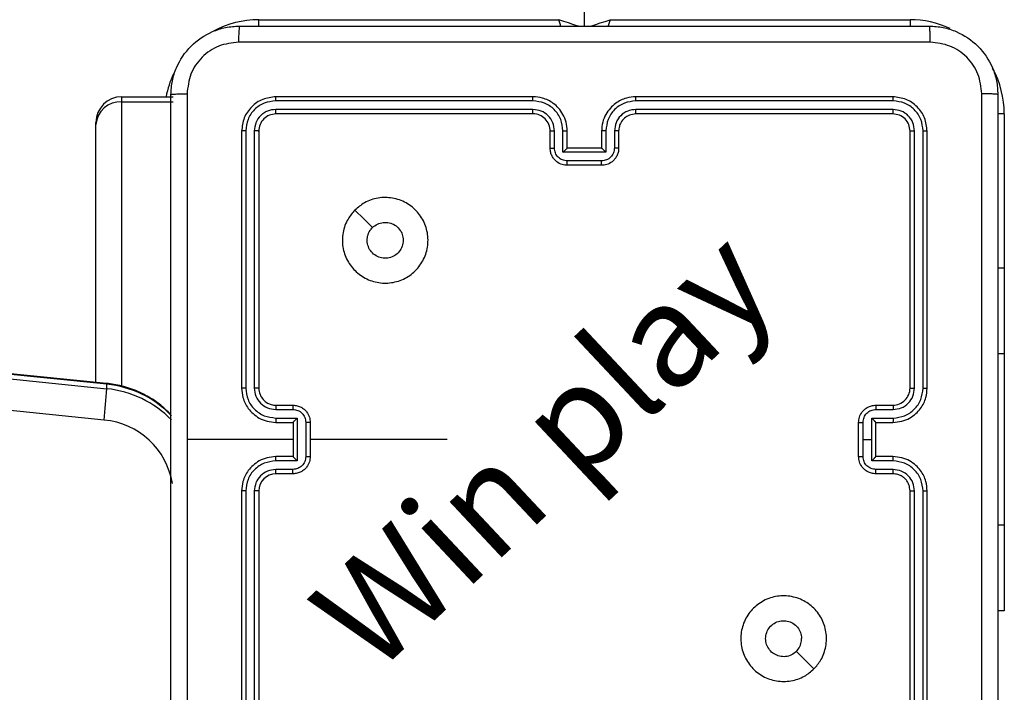
# Model space of a CAD drawing. Units: millimetres. Extents: x 404 to 1611, y 480 to 1216.
# Drawn here: x 998 to 1009, y 683 to 691 of the extents above; entities that cross this region are included whole.
import ezdxf

# ---------------------------------------------------------------- set-up
doc = ezdxf.new("R2010")
doc.units = ezdxf.units.MM
doc.header["$LTSCALE"] = 50
doc.header["$PDSIZE"] = -1
doc.dimstyles.new('ISO-25', dxfattribs={"dimtxt": 2.5, "dimasz": 2.5, "dimexe": 1.25, "dimexo": 0.625, "dimtad": 1, "dimtxsty": 'Standard', "dimcen": 2.5, "dimadec": 0, "dimazin": 0, "dimtfac": 1, "dimtmove": 0, "dimatfit": 3, "dimfxl": 1, "dimarcsym": 0})

# ---------------------------------------------------------------- blocks, each defined once
blk = doc.blocks.new('*D2')
at = {"color": 0, "lineweight": -2, "transparency": 16777216}
for p, q in [((1123.429, 1116.88), (1596.623, 1116.88)), ((1591.623, 1099.1), (1591.623, 815.045)), ((1591.623, 498.249), (1591.623, 782.305)), ((966.548, 480.469), (1596.623, 480.469))]:
    blk.add_line(p, q, dxfattribs=at)
at = {"color": 0, "transparency": 16777216}
for points in [[(1594.586, 1099.1), (1588.659, 1099.1), (1591.623, 1116.88)], [(1588.659, 498.249), (1594.586, 498.249), (1591.623, 480.469)]]:
    blk.add_solid(points, dxfattribs=at)
at = {"layer": 'Defpoints', "color": 0, "transparency": 16777216}
for p in [(1118.429, 1116.88), (961.548, 480.469), (1591.623, 480.469)]:
    blk.add_point(p, dxfattribs=at)
at = {"color": 0, "transparency": 16777216, "insert": (1591.623, 798.675), "char_height": 17.5, "attachment_point": 5}
blk.add_mtext('636', dxfattribs=at)
blk = doc.blocks.new('*D3')
at = {"color": 0, "lineweight": -2, "transparency": 16777216}
for p, q in [((1152.32, 966.874), (1490.529, 966.874)), ((1485.529, 949.094), (1485.529, 815.12)), ((1485.529, 648.407), (1485.529, 782.38)), ((942.708, 630.627), (1490.529, 630.627))]:
    blk.add_line(p, q, dxfattribs=at)
at = {"color": 0, "transparency": 16777216}
for points in [[(1482.566, 949.094), (1488.492, 949.094), (1485.529, 966.874)], [(1482.566, 648.407), (1488.492, 648.407), (1485.529, 630.627)]]:
    blk.add_solid(points, dxfattribs=at)
at = {"layer": 'Defpoints', "color": 0, "transparency": 16777216}
for p in [(1147.32, 966.874), (1485.529, 966.874), (937.708, 630.627)]:
    blk.add_point(p, dxfattribs=at)
at = {"color": 0, "transparency": 16777216, "insert": (1485.529, 798.75), "char_height": 17.5, "attachment_point": 5}
blk.add_mtext('336', dxfattribs=at)
blk = doc.blocks.new('WD1503-2Dd')
at = {"linetype": 'Continuous', "lineweight": 25}
for p, q in [((1004.42, 690.91), (1004.42, 754.785)), ((1000.619, 690.985), (1004.119, 690.985)), ((1000.619, 690.909), (1000.619, 690.985)), ((1004.719, 690.985), (1008.219, 690.985)), ((1008.219, 690.985), (1008.219, 690.909)), ((998.844, 686.739), (966.481, 690.025)), ((998.845, 686.729), (966.482, 690.015)), ((999.019, 690.085), (999.019, 690.024)), ((999.019, 690.085), (999.619, 690.085)), ((999.619, 690.024), (999.019, 690.024)), ((999.019, 690.024), (999.019, 686.705)), ((1003.819, 690.037), (1000.817, 690.037)), ((1003.819, 690.085), (1000.819, 690.085)), ((1008.019, 690.085), (1005.019, 690.085)), ((1008.022, 690.037), (1005.02, 690.037)), ((966.482, 689.963), (998.845, 686.677)), ((1003.819, 689.937), (1000.817, 689.937)), ((1003.819, 689.885), (1000.819, 689.885)), ((1008.019, 689.885), (1005.019, 689.885)), ((1008.022, 689.937), (1005.02, 689.937)), ((1009.319, 689.885), (1009.243, 689.885)), ((1009.319, 689.885), (1009.319, 688.085)), ((998.719, 689.761), (998.719, 689.785)), ((998.719, 686.752), (998.719, 689.761)), ((1000.419, 689.685), (1000.419, 686.685)), ((1000.467, 689.687), (1000.467, 686.685)), ((1000.567, 689.687), (1000.567, 686.685)), ((1000.619, 689.685), (1000.619, 686.685)), ((1004.019, 689.485), (1004.019, 689.685)), ((1004.069, 689.487), (1004.069, 689.687)), ((1004.169, 689.437), (1004.169, 689.687)), ((1004.219, 689.485), (1004.219, 689.685)), ((1004.619, 689.685), (1004.619, 689.485)), ((1004.67, 689.687), (1004.67, 689.437)), ((1004.77, 689.687), (1004.77, 689.487)), ((1004.819, 689.685), (1004.819, 689.485)), ((1008.219, 686.685), (1008.219, 689.685)), ((1008.272, 686.685), (1008.272, 689.687)), ((1008.372, 686.685), (1008.372, 689.687)), ((1008.419, 686.685), (1008.419, 689.685)), ((998.814, 686.312), (966.451, 689.597)), ((1004.67, 689.437), (1004.169, 689.437)), ((1004.219, 689.485), (1004.219, 689.485)), ((1004.619, 689.485), (1004.219, 689.485)), ((1004.619, 689.485), (1004.62, 689.485)), ((1004.62, 689.337), (1004.219, 689.337)), ((1004.619, 689.285), (1004.219, 689.285)), ((1009.319, 688.085), (1009.244, 688.085)), ((1009.319, 688.085), (1009.319, 687.085)), ((1009.319, 687.085), (1009.244, 687.085)), ((1009.319, 687.085), (1009.319, 685.085)), ((998.845, 686.677), (998.845, 686.729)), ((1000.817, 686.435), (1001.017, 686.435)), ((1000.819, 686.485), (1001.019, 686.485)), ((1007.819, 686.485), (1008.019, 686.485)), ((1007.822, 686.435), (1008.022, 686.435)), ((1000.817, 686.335), (1001.067, 686.335)), ((1001.067, 686.335), (1001.067, 685.835)), ((1007.772, 686.335), (1008.022, 686.335)), ((1007.772, 686.085), (1007.772, 686.335)), ((1000.819, 686.285), (1001.019, 686.285)), ((1001.019, 686.285), (1001.019, 686.285)), ((1001.019, 686.285), (1001.019, 685.885)), ((1001.167, 686.285), (1001.167, 685.885)), ((1001.219, 686.285), (1001.219, 685.885)), ((1007.619, 685.885), (1007.619, 686.285)), ((1007.672, 686.085), (1007.672, 686.285)), ((1007.819, 686.285), (1008.019, 686.285)), ((1007.819, 686.285), (1007.819, 686.285)), ((1007.819, 685.885), (1007.819, 686.285)), ((1001.019, 686.085), (999.782, 686.085)), ((1002.817, 686.085), (1001.219, 686.085)), ((1007.672, 685.885), (1007.672, 686.085)), ((1007.672, 686.085), (1007.772, 686.085)), ((1007.772, 685.835), (1007.772, 686.085)), ((1001.019, 685.885), (1000.819, 685.885)), ((1001.019, 685.885), (1001.019, 685.885)), ((1008.019, 685.885), (1007.819, 685.885)), ((1007.819, 685.885), (1007.819, 685.885)), ((1001.067, 685.835), (1000.817, 685.835)), ((1008.022, 685.835), (1007.772, 685.835)), ((1001.017, 685.735), (1000.817, 685.735)), ((1001.019, 685.685), (1000.819, 685.685)), ((1008.019, 685.685), (1007.819, 685.685)), ((1008.022, 685.735), (1007.822, 685.735)), ((1000.419, 685.485), (1000.419, 682.485)), ((1000.467, 685.484), (1000.467, 682.482)), ((1000.567, 685.484), (1000.567, 682.482)), ((1000.619, 685.485), (1000.619, 682.485)), ((1008.219, 682.485), (1008.219, 685.485)), ((1008.272, 682.482), (1008.272, 685.484)), ((1008.372, 682.482), (1008.372, 685.484)), ((1008.419, 682.485), (1008.419, 685.485)), ((1009.319, 685.085), (1009.244, 685.085)), ((1009.319, 685.085), (1009.319, 684.085)), ((1009.319, 684.085), (1009.244, 684.085))]:
    blk.add_line(p, q, dxfattribs=at)
at = {"linetype": 'Continuous', "lineweight": 25, "flags": 128}
for points in [[(1004.145, 690.907), (1004.139, 690.926), (1004.119, 690.985)], [(1004.351, 690.908), (1004.332, 690.914), (1004.286, 690.929), (1004.234, 690.947), (1004.178, 690.965), (1004.119, 690.985)], [(1004.488, 690.908), (1004.507, 690.914), (1004.553, 690.929), (1004.605, 690.947), (1004.661, 690.965), (1004.719, 690.985)], [(1004.719, 690.985), (1004.7, 690.926), (1004.693, 690.907)], [(1001.741, 688.763), (1001.844, 688.661), (1001.946, 688.558)], [(998.844, 686.739), (998.844, 686.739), (998.845, 686.729)], [(1007.098, 683.406), (1006.995, 683.509), (1006.893, 683.611)]]:
    blk.add_lwpolyline(points, dxfattribs=at)
at = {"linetype": 'Continuous', "lineweight": 25}
for centre, radius, start, end in [((1000.619, 689.885), 1.1, 90, 118.7455), ((1008.219, 689.885), 1.1, 64.8905, 90), ((1000.619, 689.885), 1.1, 154.8905, 169.5243), ((1008.219, 689.885), 1.1, 0, 28.7455), ((999.019, 689.785), 0.3, 90, 180), ((999.002, 689.741), 0.284, 86.5442, 176.0753), ((1003.82, 689.685), 0.2, 359.9979, 90.0055), ((993.188, 686.978), 5.665, 353.2439, 356.9582), ((998.726, 685.52), 1.215, 43.8944, 84.3731), ((998.726, 685.468), 1.215, 44.0312, 84.3727), ((1008.019, 686.685), 0.2, 269.9961, 0.0073), ((998.737, 685.43), 0.885, 9.1311, 85.016), ((1000.82, 685.485), 0.2, 90.0076, 179.9958)]:
    blk.add_arc(centre, radius, start, end, dxfattribs=at)
for points, knots in [([(999.594, 690.11), (999.598, 690.164), (999.604, 690.272), (999.669, 690.472), (999.815, 690.69), (1000.032, 690.835), (1000.232, 690.9), (1000.34, 690.907), (1000.394, 690.91)], [0, 0, 0, 0, 0.130544, 0.257568, 0.500018, 0.742664, 0.869629, 1, 1, 1, 1]), ([(1000.394, 690.91), (1000.393, 690.907), (1000.39, 690.901), (1000.387, 690.859), (1000.384, 690.797), (1000.384, 690.747), (1000.384, 690.722)], [0, 0, 0, 0, 0.249928, 0.499848, 0.749573, 1, 1, 1, 1]), ([(1000.394, 690.91), (1001.288, 690.91), (1003.077, 690.91), (1005.762, 690.91), (1007.551, 690.91), (1008.444, 690.91)], [0, 0, 0, 0, 0.333296, 0.666702, 1, 1, 1, 1]), ([(1008.455, 690.722), (1008.455, 690.747), (1008.455, 690.797), (1008.452, 690.859), (1008.449, 690.901), (1008.446, 690.907), (1008.444, 690.91)], [0, 0, 0, 0, 0.2504267, 0.5001523, 0.7500717, 1, 1, 1, 1]), ([(1008.444, 690.91), (1008.499, 690.907), (1008.607, 690.9), (1008.807, 690.835), (1009.025, 690.69), (1009.17, 690.472), (1009.235, 690.272), (1009.241, 690.164), (1009.244, 690.11)], [0, 0, 0, 0, 0.13055, 0.257578, 0.500015, 0.742678, 0.86963, 1, 1, 1, 1]), ([(1000.384, 690.722), (1000.305, 690.713), (1000.148, 690.695), (999.948, 690.556), (999.81, 690.357), (999.791, 690.199), (999.782, 690.121)], [0, 0, 0, 0, 0.249951, 0.50006, 0.749965, 1, 1, 1, 1]), ([(1008.455, 690.722), (1007.559, 690.722), (1005.766, 690.722), (1003.073, 690.722), (1001.28, 690.722), (1000.384, 690.722)], [0, 0, 0, 0, 0.333337, 0.666663, 1, 1, 1, 1]), ([(1009.057, 690.121), (1009.048, 690.199), (1009.03, 690.357), (1008.891, 690.556), (1008.691, 690.694), (1008.534, 690.713), (1008.455, 690.722)], [0, 0, 0, 0, 0.249958, 0.500066, 0.749965, 1, 1, 1, 1]), ([(999.594, 690.11), (999.597, 690.111), (999.603, 690.114), (999.646, 690.117), (999.707, 690.12), (999.757, 690.12), (999.782, 690.121)], [0, 0, 0, 0, 0.250389, 0.500123, 0.750066, 1, 1, 1, 1]), ([(999.594, 682.06), (999.594, 682.954), (999.594, 684.742), (999.594, 687.428), (999.594, 689.216), (999.594, 690.11)], [0, 0, 0, 0, 0.333294, 0.6667, 1, 1, 1, 1]), ([(999.782, 690.121), (999.782, 689.448), (999.782, 688.104), (999.782, 686.758), (999.782, 686.085)], [0, 0, 0, 0, 0.500009, 1, 1, 1, 1]), ([(1009.057, 682.049), (1009.057, 682.946), (1009.057, 684.738), (1009.057, 687.431), (1009.057, 689.224), (1009.057, 690.121)], [0, 0, 0, 0, 0.333337, 0.666663, 1, 1, 1, 1]), ([(1009.244, 690.11), (1009.242, 690.111), (1009.236, 690.114), (1009.193, 690.117), (1009.132, 690.12), (1009.082, 690.12), (1009.057, 690.121)], [0, 0, 0, 0, 0.249934, 0.499858, 0.749588, 1, 1, 1, 1]), ([(1009.244, 690.11), (1009.244, 689.216), (1009.244, 687.428), (1009.244, 684.742), (1009.244, 682.954), (1009.244, 682.06)], [0, 0, 0, 0, 0.333297, 0.666703, 1, 1, 1, 1]), ([(1000.819, 690.085), (1000.767, 690.079), (1000.662, 690.067), (1000.53, 689.974), (1000.437, 689.842), (1000.425, 689.737), (1000.419, 689.685)], [0, 0, 0, 0, 0.250153, 0.500119, 0.750039, 1, 1, 1, 1]), ([(1000.817, 690.037), (1000.771, 690.032), (1000.68, 690.021), (1000.582, 689.954), (1000.524, 689.883), (1000.48, 689.802), (1000.472, 689.733), (1000.467, 689.687)], [0, 0, 0, 0, 0.249613, 0.499216, 0.62383, 0.749845, 1, 1, 1, 1]), ([(1000.817, 690.037), (1000.817, 690.044), (1000.817, 690.059), (1000.818, 690.074), (1000.819, 690.083), (1000.819, 690.084), (1000.819, 690.085)], [0, 0, 0, 0, 0.27984, 0.559113, 0.779415, 1, 1, 1, 1]), ([(1004.219, 689.685), (1004.217, 689.72), (1004.212, 689.788), (1004.173, 689.879), (1004.121, 689.953), (1004.043, 690.023), (1003.941, 690.075), (1003.856, 690.082), (1003.819, 690.085)], [0, 0, 0, 0, 0.16793, 0.323641, 0.467169, 0.598479, 0.823508, 1, 1, 1, 1]), ([(1003.819, 690.037), (1003.819, 690.044), (1003.819, 690.056), (1003.819, 690.072), (1003.819, 690.083), (1003.819, 690.084), (1003.819, 690.085)], [0, 0, 0, 0, 0.250284, 0.500086, 0.74991, 1, 1, 1, 1]), ([(1004.169, 689.687), (1004.164, 689.733), (1004.153, 689.825), (1004.073, 689.941), (1003.956, 690.021), (1003.865, 690.032), (1003.819, 690.037)], [0, 0, 0, 0, 0.250451, 0.500135, 0.75009, 1, 1, 1, 1]), ([(1005.019, 690.085), (1004.982, 690.082), (1004.898, 690.075), (1004.795, 690.022), (1004.718, 689.952), (1004.666, 689.878), (1004.627, 689.787), (1004.622, 689.72), (1004.619, 689.685)], [0, 0, 0, 0, 0.177609, 0.403008, 0.534215, 0.67748, 0.832735, 1, 1, 1, 1]), ([(1005.02, 690.037), (1004.974, 690.032), (1004.882, 690.021), (1004.766, 689.941), (1004.686, 689.825), (1004.675, 689.733), (1004.67, 689.687)], [0, 0, 0, 0, 0.2499, 0.499866, 0.74955, 1, 1, 1, 1]), ([(1005.02, 690.037), (1005.02, 690.044), (1005.02, 690.056), (1005.02, 690.072), (1005.02, 690.083), (1005.02, 690.084), (1005.019, 690.085)], [0, 0, 0, 0, 0.250245, 0.500009, 0.749794, 1, 1, 1, 1]), ([(1008.022, 690.037), (1008.022, 690.044), (1008.022, 690.059), (1008.021, 690.074), (1008.02, 690.083), (1008.02, 690.084), (1008.019, 690.085)], [0, 0, 0, 0, 0.279904, 0.559098, 0.779556, 1, 1, 1, 1]), ([(1008.419, 689.685), (1008.413, 689.737), (1008.401, 689.842), (1008.309, 689.974), (1008.177, 690.067), (1008.072, 690.079), (1008.019, 690.085)], [0, 0, 0, 0, 0.2501295, 0.5001122, 0.7500388, 1, 1, 1, 1]), ([(1008.372, 689.687), (1008.367, 689.733), (1008.355, 689.824), (1008.288, 689.922), (1008.218, 689.98), (1008.137, 690.024), (1008.068, 690.032), (1008.022, 690.037)], [0, 0, 0, 0, 0.249623, 0.499214, 0.623802, 0.749849, 1, 1, 1, 1]), ([(1000.817, 689.937), (1000.784, 689.934), (1000.735, 689.928), (1000.677, 689.896), (1000.627, 689.855), (1000.579, 689.785), (1000.571, 689.72), (1000.567, 689.687)], [0, 0, 0, 0, 0.250158, 0.376192, 0.500776, 0.7504, 1, 1, 1, 1]), ([(1000.819, 689.885), (1000.793, 689.882), (1000.741, 689.876), (1000.675, 689.83), (1000.628, 689.763), (1000.622, 689.711), (1000.619, 689.685)], [0, 0, 0, 0, 0.25021, 0.500136, 0.749976, 1, 1, 1, 1]), ([(1000.819, 689.885), (1000.819, 689.886), (1000.818, 689.888), (1000.818, 689.902), (1000.817, 689.919), (1000.817, 689.931), (1000.817, 689.937)], [0, 0, 0, 0, 0.2798323, 0.5588815, 0.7793474, 1, 1, 1, 1]), ([(1004.069, 689.687), (1004.065, 689.72), (1004.058, 689.785), (1004, 689.868), (1003.917, 689.925), (1003.852, 689.933), (1003.819, 689.937)], [0, 0, 0, 0, 0.250444, 0.500152, 0.750105, 1, 1, 1, 1]), ([(1003.819, 689.885), (1003.819, 689.885), (1003.819, 689.885), (1003.819, 689.889), (1003.819, 689.894), (1003.819, 689.9), (1003.819, 689.908), (1003.819, 689.917), (1003.819, 689.927), (1003.819, 689.934), (1003.819, 689.937)], [0, 0, 0, 0, 0.125027, 0.250163, 0.37531, 0.499899, 0.624611, 0.749723, 0.875057, 1, 1, 1, 1]), ([(1005.02, 689.937), (1004.987, 689.934), (1004.922, 689.926), (1004.839, 689.868), (1004.782, 689.785), (1004.774, 689.72), (1004.77, 689.687)], [0, 0, 0, 0, 0.250442, 0.500124, 0.750059, 1, 1, 1, 1]), ([(1005.019, 689.885), (1004.994, 689.882), (1004.946, 689.877), (1004.885, 689.838), (1004.846, 689.79), (1004.824, 689.737), (1004.821, 689.703), (1004.819, 689.685)], [0, 0, 0, 0, 0.244415, 0.457349, 0.675451, 0.824581, 1, 1, 1, 1]), ([(1005.019, 689.885), (1005.02, 689.885), (1005.02, 689.885), (1005.02, 689.889), (1005.02, 689.894), (1005.02, 689.9), (1005.02, 689.908), (1005.02, 689.917), (1005.02, 689.927), (1005.02, 689.934), (1005.02, 689.937)], [0, 0, 0, 0, 0.125035, 0.250181, 0.375208, 0.499919, 0.624639, 0.749696, 0.87504, 1, 1, 1, 1]), ([(1008.019, 689.885), (1008.02, 689.886), (1008.021, 689.888), (1008.021, 689.902), (1008.022, 689.919), (1008.022, 689.931), (1008.022, 689.937)], [0, 0, 0, 0, 0.279831, 0.55888, 0.779346, 1, 1, 1, 1]), ([(1008.219, 689.685), (1008.216, 689.711), (1008.21, 689.763), (1008.164, 689.83), (1008.098, 689.876), (1008.046, 689.882), (1008.019, 689.885)], [0, 0, 0, 0, 0.250186, 0.500142, 0.74998, 1, 1, 1, 1]), ([(1008.272, 689.687), (1008.268, 689.72), (1008.263, 689.769), (1008.231, 689.827), (1008.189, 689.878), (1008.12, 689.925), (1008.054, 689.933), (1008.022, 689.937)], [0, 0, 0, 0, 0.250166, 0.376191, 0.500804, 0.750364, 1, 1, 1, 1]), ([(1000.467, 689.687), (1000.46, 689.687), (1000.446, 689.687), (1000.43, 689.686), (1000.421, 689.686), (1000.42, 689.685), (1000.419, 689.685)], [0, 0, 0, 0, 0.279833, 0.559097, 0.77956, 1, 1, 1, 1]), ([(1000.619, 689.685), (1000.618, 689.685), (1000.616, 689.686), (1000.602, 689.687), (1000.585, 689.687), (1000.573, 689.687), (1000.567, 689.687)], [0, 0, 0, 0, 0.279879, 0.559034, 0.779468, 1, 1, 1, 1]), ([(1004.019, 689.685), (1004.02, 689.685), (1004.022, 689.686), (1004.033, 689.687), (1004.05, 689.687), (1004.063, 689.687), (1004.069, 689.687)], [0, 0, 0, 0, 0.250153, 0.500024, 0.749819, 1, 1, 1, 1]), ([(1004.169, 689.687), (1004.176, 689.687), (1004.189, 689.687), (1004.206, 689.687), (1004.217, 689.686), (1004.219, 689.685), (1004.219, 689.685)], [0, 0, 0, 0, 0.250168, 0.50002, 0.749798, 1, 1, 1, 1]), ([(1004.67, 689.687), (1004.663, 689.687), (1004.65, 689.687), (1004.633, 689.687), (1004.622, 689.686), (1004.62, 689.685), (1004.619, 689.685)], [0, 0, 0, 0, 0.250198, 0.500017, 0.749783, 1, 1, 1, 1]), ([(1004.819, 689.685), (1004.819, 689.685), (1004.817, 689.686), (1004.806, 689.687), (1004.789, 689.687), (1004.776, 689.687), (1004.77, 689.687)], [0, 0, 0, 0, 0.250271, 0.500025, 0.749851, 1, 1, 1, 1]), ([(1008.219, 689.685), (1008.221, 689.685), (1008.223, 689.686), (1008.237, 689.687), (1008.254, 689.687), (1008.266, 689.687), (1008.272, 689.687)], [0, 0, 0, 0, 0.279789, 0.559068, 0.779479, 1, 1, 1, 1]), ([(1008.372, 689.687), (1008.379, 689.687), (1008.393, 689.687), (1008.409, 689.686), (1008.418, 689.686), (1008.419, 689.685), (1008.419, 689.685)], [0, 0, 0, 0, 0.279797, 0.559052, 0.77946, 1, 1, 1, 1]), ([(1004.019, 689.485), (1004.02, 689.485), (1004.022, 689.486), (1004.036, 689.486), (1004.052, 689.487), (1004.064, 689.487), (1004.069, 689.487)], [0, 0, 0, 0, 0.279767, 0.55907, 0.779462, 1, 1, 1, 1]), ([(1004.219, 689.285), (1004.199, 689.287), (1004.155, 689.291), (1004.103, 689.319), (1004.065, 689.355), (1004.041, 689.392), (1004.023, 689.436), (1004.021, 689.468), (1004.019, 689.485)], [0, 0, 0, 0, 0.192262, 0.422516, 0.552493, 0.692112, 0.841278, 1, 1, 1, 1]), ([(1004.219, 689.337), (1004.2, 689.339), (1004.16, 689.344), (1004.111, 689.378), (1004.076, 689.428), (1004.072, 689.467), (1004.069, 689.487)], [0, 0, 0, 0, 0.249899, 0.499907, 0.74956, 1, 1, 1, 1]), ([(1004.169, 689.437), (1004.175, 689.442), (1004.186, 689.453), (1004.199, 689.467), (1004.209, 689.476), (1004.215, 689.481), (1004.218, 689.484), (1004.219, 689.485), (1004.219, 689.485)], [0, 0, 0, 0, 0.2513854, 0.5024159, 0.6465334, 0.7756864, 0.8925519, 1, 1, 1, 1]), ([(1004.819, 689.485), (1004.818, 689.468), (1004.816, 689.436), (1004.799, 689.392), (1004.774, 689.356), (1004.736, 689.319), (1004.684, 689.291), (1004.64, 689.287), (1004.619, 689.285)], [0, 0, 0, 0, 0.15818, 0.306963, 0.446341, 0.576262, 0.806852, 1, 1, 1, 1]), ([(1004.77, 689.487), (1004.767, 689.467), (1004.763, 689.428), (1004.728, 689.378), (1004.678, 689.344), (1004.639, 689.339), (1004.62, 689.337)], [0, 0, 0, 0, 0.250432, 0.500098, 0.750103, 1, 1, 1, 1]), ([(1004.67, 689.437), (1004.664, 689.442), (1004.653, 689.453), (1004.64, 689.467), (1004.63, 689.476), (1004.624, 689.481), (1004.621, 689.484), (1004.62, 689.485), (1004.62, 689.485)], [0, 0, 0, 0, 0.251463, 0.502445, 0.646413, 0.775617, 0.892467, 1, 1, 1, 1]), ([(1004.819, 689.485), (1004.819, 689.485), (1004.817, 689.486), (1004.803, 689.486), (1004.787, 689.487), (1004.775, 689.487), (1004.77, 689.487)], [0, 0, 0, 0, 0.279869, 0.559107, 0.779438, 1, 1, 1, 1]), ([(1004.219, 689.285), (1004.219, 689.285), (1004.219, 689.285), (1004.219, 689.289), (1004.219, 689.293), (1004.219, 689.3), (1004.219, 689.308), (1004.219, 689.317), (1004.219, 689.327), (1004.219, 689.334), (1004.219, 689.337)], [0, 0, 0, 0, 0.124998, 0.250103, 0.375199, 0.499914, 0.624636, 0.749707, 0.874963, 1, 1, 1, 1]), ([(1004.619, 689.285), (1004.619, 689.285), (1004.62, 689.285), (1004.62, 689.289), (1004.62, 689.293), (1004.62, 689.3), (1004.62, 689.308), (1004.62, 689.317), (1004.62, 689.327), (1004.62, 689.334), (1004.62, 689.337)], [0, 0, 0, 0, 0.124998, 0.250103, 0.375199, 0.499914, 0.624636, 0.749707, 0.874963, 1, 1, 1, 1]), ([(1001.741, 688.763), (1001.777, 688.793), (1001.856, 688.86), (1002.01, 688.912), (1002.181, 688.911), (1002.343, 688.855), (1002.476, 688.747), (1002.566, 688.602), (1002.603, 688.436), (1002.583, 688.266), (1002.508, 688.112), (1002.386, 687.992), (1002.231, 687.919), (1002.061, 687.902), (1001.895, 687.941), (1001.751, 688.034), (1001.646, 688.169), (1001.591, 688.331), (1001.594, 688.501), (1001.647, 688.653), (1001.712, 688.729), (1001.741, 688.763)], [0, 0, 0, 0, 0.044737, 0.098638, 0.151932, 0.205873, 0.260187, 0.313198, 0.366978, 0.420857, 0.474331, 0.527983, 0.581904, 0.635424, 0.689065, 0.742817, 0.796629, 0.850204, 0.903794, 0.957772, 1, 1, 1, 1]), ([(1001.946, 688.558), (1001.964, 688.573), (1002.001, 688.603), (1002.071, 688.622), (1002.142, 688.618), (1002.209, 688.591), (1002.262, 688.543), (1002.298, 688.48), (1002.302, 688.433), (1002.304, 688.41)], [0, 0, 0, 0, 0.143019, 0.286058, 0.429041, 0.572233, 0.715504, 0.858758, 1, 1, 1, 1]), ([(1002.304, 688.41), (1002.302, 688.386), (1002.298, 688.339), (1002.261, 688.276), (1002.208, 688.228), (1002.142, 688.201), (1002.07, 688.197), (1002.001, 688.217), (1001.943, 688.259), (1001.901, 688.318), (1001.882, 688.387), (1001.886, 688.459), (1001.91, 688.518), (1001.936, 688.547), (1001.946, 688.558)], [0, 0, 0, 0, 0.08585, 0.171684, 0.257507, 0.343288, 0.4291, 0.515001, 0.600964, 0.686981, 0.772982, 0.858949, 0.944839, 1, 1, 1, 1]), ([(999.594, 686.376), (999.55, 686.419), (999.459, 686.506), (999.296, 686.608), (999.117, 686.685), (998.964, 686.725), (998.872, 686.736), (998.844, 686.739)], [0, 0, 0, 0, 0.218924, 0.44613, 0.673718, 0.901686, 1, 1, 1, 1]), ([(1000.419, 686.685), (1000.423, 686.648), (1000.429, 686.563), (1000.482, 686.461), (1000.552, 686.383), (1000.626, 686.331), (1000.717, 686.293), (1000.784, 686.287), (1000.819, 686.285)], [0, 0, 0, 0, 0.177163, 0.402395, 0.533652, 0.677001, 0.832466, 1, 1, 1, 1]), ([(1000.467, 686.685), (1000.461, 686.685), (1000.448, 686.685), (1000.432, 686.685), (1000.422, 686.685), (1000.42, 686.685), (1000.419, 686.685)], [0, 0, 0, 0, 0.250108, 0.49995, 0.749794, 1, 1, 1, 1]), ([(1000.467, 686.685), (1000.472, 686.639), (1000.48, 686.57), (1000.524, 686.489), (1000.583, 686.419), (1000.68, 686.352), (1000.771, 686.341), (1000.817, 686.335)], [0, 0, 0, 0, 0.250118, 0.3764, 0.500765, 0.750384, 1, 1, 1, 1]), ([(1000.567, 686.685), (1000.571, 686.652), (1000.578, 686.587), (1000.636, 686.504), (1000.719, 686.447), (1000.784, 686.439), (1000.817, 686.435)], [0, 0, 0, 0, 0.25046, 0.500134, 0.750058, 1, 1, 1, 1]), ([(1000.619, 686.685), (1000.619, 686.685), (1000.619, 686.685), (1000.616, 686.685), (1000.611, 686.685), (1000.604, 686.685), (1000.596, 686.685), (1000.587, 686.685), (1000.577, 686.685), (1000.57, 686.685), (1000.567, 686.685)], [0, 0, 0, 0, 0.1250085, 0.2501727, 0.3751971, 0.4999997, 0.6247169, 0.7497711, 0.8749694, 1, 1, 1, 1]), ([(1000.619, 686.685), (1000.622, 686.659), (1000.628, 686.611), (1000.667, 686.55), (1000.714, 686.512), (1000.767, 686.489), (1000.801, 686.486), (1000.819, 686.485)], [0, 0, 0, 0, 0.244432, 0.456894, 0.674662, 0.824021, 1, 1, 1, 1]), ([(1008.019, 686.285), (1008.055, 686.287), (1008.122, 686.293), (1008.213, 686.331), (1008.287, 686.383), (1008.357, 686.461), (1008.41, 686.564), (1008.416, 686.648), (1008.419, 686.685)], [0, 0, 0, 0, 0.167662, 0.323208, 0.46661, 0.597877, 0.823031, 1, 1, 1, 1]), ([(1008.022, 686.335), (1008.068, 686.34), (1008.159, 686.351), (1008.275, 686.432), (1008.355, 686.548), (1008.366, 686.639), (1008.372, 686.685)], [0, 0, 0, 0, 0.250464, 0.500155, 0.750088, 1, 1, 1, 1]), ([(1008.022, 686.435), (1008.055, 686.439), (1008.12, 686.446), (1008.203, 686.504), (1008.26, 686.587), (1008.268, 686.653), (1008.272, 686.685)], [0, 0, 0, 0, 0.250455, 0.500146, 0.750105, 1, 1, 1, 1]), ([(1008.219, 686.685), (1008.22, 686.685), (1008.22, 686.685), (1008.223, 686.685), (1008.228, 686.685), (1008.235, 686.685), (1008.243, 686.685), (1008.252, 686.685), (1008.262, 686.685), (1008.269, 686.685), (1008.272, 686.685)], [0, 0, 0, 0, 0.12504, 0.250066, 0.375243, 0.49991, 0.624651, 0.749794, 0.874945, 1, 1, 1, 1]), ([(1008.372, 686.685), (1008.378, 686.685), (1008.391, 686.685), (1008.407, 686.685), (1008.417, 686.685), (1008.419, 686.685), (1008.419, 686.685)], [0, 0, 0, 0, 0.250177, 0.500077, 0.749956, 1, 1, 1, 1]), ([(1000.819, 686.485), (1000.819, 686.484), (1000.819, 686.483), (1000.818, 686.471), (1000.817, 686.455), (1000.817, 686.442), (1000.817, 686.435)], [0, 0, 0, 0, 0.250102, 0.499989, 0.749599, 1, 1, 1, 1]), ([(1001.019, 686.485), (1001.019, 686.484), (1001.019, 686.482), (1001.018, 686.469), (1001.017, 686.452), (1001.017, 686.441), (1001.017, 686.435)], [0, 0, 0, 0, 0.2797438, 0.5589181, 0.7793417, 1, 1, 1, 1]), ([(1001.017, 686.435), (1001.037, 686.433), (1001.076, 686.428), (1001.126, 686.394), (1001.161, 686.344), (1001.165, 686.305), (1001.167, 686.285)], [0, 0, 0, 0, 0.249968, 0.499912, 0.74956, 1, 1, 1, 1]), ([(1001.019, 686.485), (1001.036, 686.484), (1001.068, 686.481), (1001.112, 686.464), (1001.149, 686.439), (1001.185, 686.402), (1001.214, 686.349), (1001.218, 686.305), (1001.219, 686.285)], [0, 0, 0, 0, 0.15846, 0.307399, 0.44688, 0.576821, 0.807272, 1, 1, 1, 1]), ([(1007.619, 686.285), (1007.621, 686.305), (1007.625, 686.349), (1007.654, 686.402), (1007.69, 686.439), (1007.727, 686.464), (1007.771, 686.481), (1007.803, 686.484), (1007.819, 686.485)], [0, 0, 0, 0, 0.1927331, 0.4231039, 0.5530475, 0.6925311, 0.8415173, 1, 1, 1, 1]), ([(1007.672, 686.285), (1007.674, 686.305), (1007.678, 686.344), (1007.713, 686.394), (1007.763, 686.428), (1007.802, 686.433), (1007.822, 686.435)], [0, 0, 0, 0, 0.250443, 0.5000939, 0.7500583, 1, 1, 1, 1]), ([(1007.819, 686.485), (1007.82, 686.484), (1007.82, 686.482), (1007.821, 686.469), (1007.822, 686.452), (1007.822, 686.441), (1007.822, 686.435)], [0, 0, 0, 0, 0.27985, 0.558982, 0.779373, 1, 1, 1, 1]), ([(1008.019, 686.485), (1008.02, 686.484), (1008.02, 686.483), (1008.021, 686.471), (1008.022, 686.455), (1008.022, 686.442), (1008.022, 686.435)], [0, 0, 0, 0, 0.250087, 0.49996, 0.749642, 1, 1, 1, 1]), ([(1000.817, 686.335), (1000.817, 686.328), (1000.817, 686.315), (1000.818, 686.299), (1000.819, 686.287), (1000.819, 686.286), (1000.819, 686.285)], [0, 0, 0, 0, 0.2501152, 0.4999884, 0.7497558, 1, 1, 1, 1]), ([(1001.067, 686.335), (1001.062, 686.329), (1001.051, 686.318), (1001.038, 686.305), (1001.029, 686.296), (1001.023, 686.29), (1001.02, 686.286), (1001.02, 686.285), (1001.019, 686.285)], [0, 0, 0, 0, 0.251374, 0.5025689, 0.6465261, 0.775756, 0.8925669, 1, 1, 1, 1]), ([(1007.819, 686.285), (1007.819, 686.285), (1007.819, 686.286), (1007.816, 686.29), (1007.81, 686.296), (1007.801, 686.305), (1007.788, 686.318), (1007.777, 686.329), (1007.772, 686.335)], [0, 0, 0, 0, 0.107539, 0.224212, 0.353516, 0.497481, 0.748449, 1, 1, 1, 1]), ([(1008.022, 686.335), (1008.022, 686.328), (1008.022, 686.315), (1008.021, 686.299), (1008.02, 686.287), (1008.02, 686.286), (1008.019, 686.285)], [0, 0, 0, 0, 0.2501163, 0.4999912, 0.7497575, 1, 1, 1, 1]), ([(1001.219, 686.285), (1001.219, 686.285), (1001.219, 686.285), (1001.216, 686.285), (1001.211, 686.285), (1001.204, 686.285), (1001.196, 686.285), (1001.187, 686.285), (1001.177, 686.285), (1001.171, 686.285), (1001.167, 686.285)], [0, 0, 0, 0, 0.12503, 0.250145, 0.375215, 0.500052, 0.624751, 0.749831, 0.874953, 1, 1, 1, 1]), ([(1007.619, 686.285), (1007.62, 686.285), (1007.62, 686.285), (1007.623, 686.285), (1007.628, 686.285), (1007.635, 686.285), (1007.643, 686.285), (1007.652, 686.285), (1007.661, 686.285), (1007.668, 686.285), (1007.672, 686.285)], [0, 0, 0, 0, 0.12506, 0.250205, 0.375304, 0.500009, 0.624829, 0.749807, 0.874998, 1, 1, 1, 1]), ([(999.782, 686.085), (999.782, 685.412), (999.782, 684.066), (999.782, 682.721), (999.782, 682.049)], [0, 0, 0, 0, 0.499994, 1, 1, 1, 1]), ([(1000.819, 685.885), (1000.784, 685.882), (1000.717, 685.877), (1000.626, 685.839), (1000.552, 685.786), (1000.482, 685.709), (1000.429, 685.606), (1000.423, 685.522), (1000.419, 685.485)], [0, 0, 0, 0, 0.167537, 0.322991, 0.466365, 0.597597, 0.822833, 1, 1, 1, 1]), ([(1000.817, 685.835), (1000.817, 685.841), (1000.817, 685.854), (1000.818, 685.871), (1000.819, 685.882), (1000.819, 685.884), (1000.819, 685.885)], [0, 0, 0, 0, 0.250403, 0.500011, 0.749767, 1, 1, 1, 1]), ([(1001.167, 685.885), (1001.165, 685.865), (1001.161, 685.826), (1001.126, 685.776), (1001.076, 685.742), (1001.037, 685.737), (1001.017, 685.735)], [0, 0, 0, 0, 0.250419, 0.500131, 0.750053, 1, 1, 1, 1]), ([(1001.219, 685.885), (1001.218, 685.865), (1001.214, 685.82), (1001.185, 685.768), (1001.149, 685.73), (1001.112, 685.706), (1001.068, 685.688), (1001.036, 685.686), (1001.019, 685.685)], [0, 0, 0, 0, 0.192741, 0.42314, 0.55309, 0.692581, 0.841529, 1, 1, 1, 1]), ([(1001.067, 685.835), (1001.062, 685.84), (1001.051, 685.851), (1001.038, 685.865), (1001.029, 685.874), (1001.023, 685.88), (1001.02, 685.884), (1001.02, 685.884), (1001.019, 685.885)], [0, 0, 0, 0, 0.251466, 0.502553, 0.646395, 0.775779, 0.892554, 1, 1, 1, 1]), ([(1001.167, 685.885), (1001.171, 685.885), (1001.177, 685.885), (1001.187, 685.885), (1001.196, 685.885), (1001.204, 685.885), (1001.211, 685.885), (1001.216, 685.885), (1001.219, 685.885), (1001.219, 685.885), (1001.219, 685.885)], [0, 0, 0, 0, 0.125047, 0.250168, 0.37525, 0.499948, 0.624786, 0.749855, 0.87497, 1, 1, 1, 1]), ([(1007.619, 685.885), (1007.62, 685.885), (1007.62, 685.885), (1007.623, 685.885), (1007.628, 685.885), (1007.635, 685.885), (1007.643, 685.885), (1007.652, 685.885), (1007.661, 685.885), (1007.668, 685.885), (1007.672, 685.885)], [0, 0, 0, 0, 0.125059, 0.250202, 0.3753, 0.500005, 0.624765, 0.749809, 0.874998, 1, 1, 1, 1]), ([(1007.819, 685.685), (1007.803, 685.686), (1007.771, 685.688), (1007.727, 685.706), (1007.69, 685.73), (1007.654, 685.768), (1007.625, 685.82), (1007.621, 685.865), (1007.619, 685.885)], [0, 0, 0, 0, 0.158488, 0.307453, 0.446941, 0.576889, 0.807335, 1, 1, 1, 1]), ([(1007.822, 685.735), (1007.802, 685.737), (1007.763, 685.742), (1007.713, 685.776), (1007.678, 685.826), (1007.674, 685.865), (1007.672, 685.885)], [0, 0, 0, 0, 0.249945, 0.499866, 0.749579, 1, 1, 1, 1]), ([(1007.772, 685.835), (1007.777, 685.84), (1007.788, 685.851), (1007.801, 685.865), (1007.81, 685.874), (1007.816, 685.88), (1007.819, 685.884), (1007.819, 685.884), (1007.819, 685.885)], [0, 0, 0, 0, 0.251516, 0.502451, 0.646542, 0.775801, 0.892476, 1, 1, 1, 1]), ([(1008.022, 685.835), (1008.022, 685.841), (1008.022, 685.854), (1008.021, 685.871), (1008.02, 685.882), (1008.02, 685.884), (1008.019, 685.885)], [0, 0, 0, 0, 0.250404, 0.500014, 0.749769, 1, 1, 1, 1]), ([(1008.419, 685.485), (1008.416, 685.522), (1008.41, 685.606), (1008.357, 685.708), (1008.287, 685.786), (1008.213, 685.839), (1008.122, 685.877), (1008.055, 685.882), (1008.019, 685.885)], [0, 0, 0, 0, 0.176934, 0.402126, 0.533396, 0.6768, 0.832335, 1, 1, 1, 1]), ([(1000.817, 685.835), (1000.771, 685.829), (1000.68, 685.818), (1000.583, 685.751), (1000.524, 685.681), (1000.48, 685.599), (1000.472, 685.53), (1000.467, 685.484)], [0, 0, 0, 0, 0.2496259, 0.4992539, 0.6235833, 0.7498701, 1, 1, 1, 1]), ([(1008.372, 685.484), (1008.366, 685.53), (1008.355, 685.622), (1008.275, 685.738), (1008.159, 685.819), (1008.068, 685.829), (1008.022, 685.835)], [0, 0, 0, 0, 0.249914, 0.499849, 0.749542, 1, 1, 1, 1]), ([(1000.817, 685.735), (1000.784, 685.731), (1000.719, 685.723), (1000.636, 685.665), (1000.579, 685.583), (1000.571, 685.517), (1000.567, 685.484)], [0, 0, 0, 0, 0.2504718, 0.5001784, 0.750093, 1, 1, 1, 1]), ([(1000.819, 685.685), (1000.819, 685.686), (1000.819, 685.687), (1000.818, 685.699), (1000.817, 685.715), (1000.817, 685.728), (1000.817, 685.735)], [0, 0, 0, 0, 0.250188, 0.500033, 0.749814, 1, 1, 1, 1]), ([(1001.019, 685.685), (1001.019, 685.686), (1001.019, 685.688), (1001.018, 685.701), (1001.017, 685.717), (1001.017, 685.729), (1001.017, 685.735)], [0, 0, 0, 0, 0.279727, 0.55914, 0.779603, 1, 1, 1, 1]), ([(1007.819, 685.685), (1007.82, 685.686), (1007.82, 685.688), (1007.821, 685.701), (1007.822, 685.717), (1007.822, 685.729), (1007.822, 685.735)], [0, 0, 0, 0, 0.279834, 0.559204, 0.779635, 1, 1, 1, 1]), ([(1008.019, 685.685), (1008.02, 685.686), (1008.02, 685.687), (1008.021, 685.699), (1008.022, 685.715), (1008.022, 685.728), (1008.022, 685.735)], [0, 0, 0, 0, 0.250162, 0.50011, 0.749867, 1, 1, 1, 1]), ([(1008.219, 685.485), (1008.217, 685.509), (1008.213, 685.547), (1008.189, 685.593), (1008.166, 685.623), (1008.14, 685.645), (1008.112, 685.663), (1008.073, 685.68), (1008.039, 685.683), (1008.019, 685.685)], [0, 0, 0, 0, 0.2336084, 0.3599925, 0.4924746, 0.5927324, 0.679015, 0.8148451, 1, 1, 1, 1]), ([(1008.272, 685.484), (1008.268, 685.517), (1008.26, 685.583), (1008.203, 685.665), (1008.12, 685.723), (1008.055, 685.731), (1008.022, 685.735)], [0, 0, 0, 0, 0.2499074, 0.499829, 0.7495321, 1, 1, 1, 1]), ([(1000.467, 685.484), (1000.461, 685.484), (1000.448, 685.484), (1000.432, 685.485), (1000.422, 685.485), (1000.42, 685.485), (1000.419, 685.485)], [0, 0, 0, 0, 0.250159, 0.499924, 0.749781, 1, 1, 1, 1]), ([(1000.619, 685.485), (1000.619, 685.485), (1000.619, 685.485), (1000.616, 685.485), (1000.611, 685.485), (1000.604, 685.485), (1000.596, 685.485), (1000.587, 685.484), (1000.577, 685.484), (1000.57, 685.484), (1000.567, 685.484)], [0, 0, 0, 0, 0.125021, 0.25019, 0.375184, 0.499994, 0.624774, 0.749832, 0.874964, 1, 1, 1, 1]), ([(1008.219, 685.485), (1008.22, 685.485), (1008.22, 685.485), (1008.223, 685.485), (1008.228, 685.485), (1008.235, 685.485), (1008.243, 685.485), (1008.252, 685.484), (1008.262, 685.484), (1008.269, 685.484), (1008.272, 685.484)], [0, 0, 0, 0, 0.125034, 0.250052, 0.375223, 0.499997, 0.624732, 0.749736, 0.874952, 1, 1, 1, 1]), ([(1008.372, 685.484), (1008.378, 685.484), (1008.391, 685.484), (1008.407, 685.485), (1008.417, 685.485), (1008.419, 685.485), (1008.419, 685.485)], [0, 0, 0, 0, 0.250166, 0.499965, 0.749967, 1, 1, 1, 1]), ([(1007.098, 683.406), (1007.062, 683.376), (1006.984, 683.31), (1006.83, 683.258), (1006.659, 683.258), (1006.498, 683.313), (1006.365, 683.421), (1006.273, 683.565), (1006.236, 683.732), (1006.255, 683.903), (1006.33, 684.056), (1006.452, 684.177), (1006.606, 684.25), (1006.777, 684.268), (1006.943, 684.229), (1007.088, 684.136), (1007.193, 684.002), (1007.248, 683.84), (1007.245, 683.669), (1007.192, 683.517), (1007.127, 683.44), (1007.098, 683.406)], [0, 0, 0, 0, 0.044525, 0.097904, 0.151701, 0.20554, 0.258936, 0.312783, 0.366708, 0.419996, 0.474538, 0.52707, 0.582037, 0.634412, 0.689048, 0.742518, 0.79617, 0.849854, 0.903704, 0.95743, 1, 1, 1, 1]), ([(1006.893, 683.611), (1006.875, 683.596), (1006.838, 683.566), (1006.768, 683.547), (1006.697, 683.551), (1006.63, 683.579), (1006.577, 683.627), (1006.542, 683.69), (1006.53, 683.761), (1006.543, 683.832), (1006.578, 683.894), (1006.632, 683.942), (1006.699, 683.969), (1006.77, 683.972), (1006.839, 683.952), (1006.897, 683.91), (1006.938, 683.851), (1006.953, 683.797), (1006.954, 683.767), (1006.954, 683.76)], [0, 0, 0, 0, 0.061299, 0.122591, 0.183903, 0.245269, 0.306664, 0.3681, 0.429514, 0.49093, 0.552224, 0.613531, 0.67478, 0.7361, 0.79742, 0.858841, 0.920264, 0.9817, 1, 1, 1, 1]), ([(1006.893, 683.611), (1006.908, 683.63), (1006.938, 683.666), (1006.953, 683.721), (1006.954, 683.752), (1006.954, 683.76)], [0, 0, 0, 0, 0.428929, 0.857805, 1, 1, 1, 1])]:
    blk.add_open_spline(points, degree=3, knots=knots, dxfattribs=at)
at = {"insert": (1001.147, 684.189), "char_height": 1.2, "attachment_point": 1, "rotation": 43.1702}
blk.add_mtext_dynamic_manual_height_columns('{\\fHL Dongian|b1|i0|c0|p2;Win play}', width=8.09851, gutter_width=88.194, heights=[0], dxfattribs=at)

msp = doc.modelspace()

# ---------------------------------------------------------------- block references
msp.add_blockref('WD1503-2Dd', (0, 0))

# ---------------------------------------------------------------- dimensions: what is measured, and where the dimension line sits
for base, p1, p2, picture, middle in [((1591.623, 480.469), (1118.429, 1116.88), (961.548, 480.469), '*D2', (1591.623, 798.675)), ((1485.529, 966.874), (937.708, 630.627), (1147.32, 966.874), '*D3', (1485.529, 798.75))]:
    dim = msp.add_linear_dim(base=base, p1=p1, p2=p2, angle=90, dimstyle='ISO-25', override={"dimtxt": 17.5, "dimasz": 17.78, "dimexe": 5, "dimexo": 5, "dimgap": 7.62, "dimtih": 1, "dimtoh": 1, "dimdec": 0, "dimlfac": 1, "dimzin": 1, "dimadec": 2, "dimtzin": 1})
    dim.commit()
    dim.dimension.update_dxf_attribs({"geometry": picture, "text_midpoint": middle})

doc.saveas('drawing.dxf')
